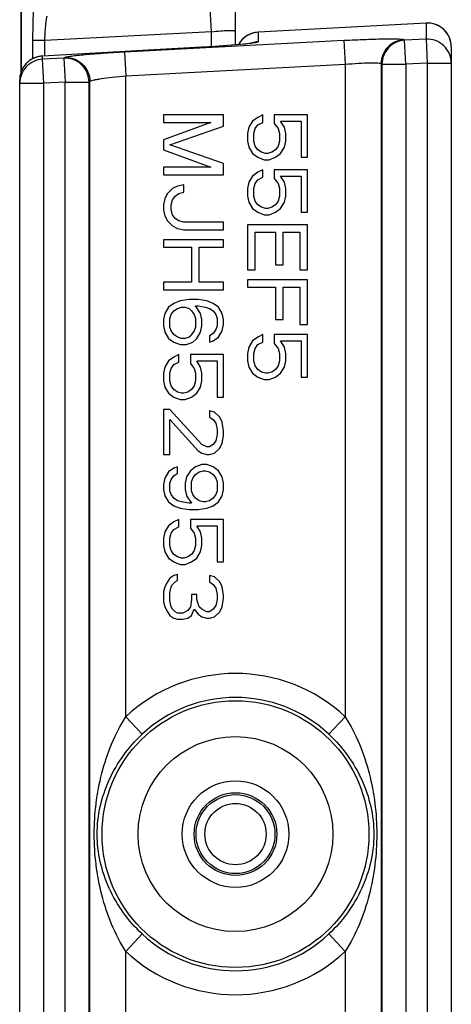
# Model space of a CAD drawing. Units: millimetres. Extents: x 0 to 1189, y 0 to 841.
# Drawn here: x 1007 to 1013, y 445 to 458 of the extents above; entities that cross this region are included whole.
import ezdxf

# ---------------------------------------------------------------- set-up
doc = ezdxf.new("R2010")
doc.units = ezdxf.units.MM
doc.header["$LTSCALE"] = 65.395
doc.layers.add('7_ALL_FEATURES', color=7, linetype='CONTINUOUS')

msp = doc.modelspace()

# ---------------------------------------------------------------- linework, layer by layer
at = {"layer": '7_ALL_FEATURES', "color": 7, "linetype": 'Continuous'}
for p, q in [((1007.3161, 483.2117), (1007.3161, 456.9678)), ((1007.3165, 483.2117), (1007.3165, 456.9686)), ((1009.7, 457.4757), (1009.6843, 457.775)), ((1010, 457.3098), (1010, 457.7791)), ((1009.7, 457.4757), (1007.6153, 457.3664)), ((1009.7, 457.2876), (1009.7, 457.4757)), ((1012.3836, 457.5843), (1010.2836, 457.4693)), ((1010.2836, 457.4693), (1010.2843, 457.4686)), ((1012.3843, 457.5836), (1010.2843, 457.4686)), ((1010.2843, 457.4686), (1010.2843, 457.3499)), ((1012.3836, 457.5843), (1012.3843, 457.5836)), ((1012.3843, 457.5836), (1012.3843, 457.3821)), ((1007.6153, 457.3664), (1007.4655, 457.3664)), ((1007.4655, 457.1359), (1007.4655, 457.3664)), ((1007.6153, 457.173), (1007.6153, 457.3664)), ((1008.6113, 457.2235), (1011.3573, 457.3675)), ((1011.3573, 457.3675), (1011.373, 457.0682)), ((1012.1062, 457.3758), (1012.1162, 457.368)), ((1012.3843, 457.3821), (1012.1162, 457.368)), ((1012.1319, 457.0687), (1012.1162, 457.368)), ((1012.3843, 457.3821), (1012.4, 457.0828)), ((1009.5729, 457.2802), (1007.5836, 457.1713)), ((1009.5736, 457.2799), (1007.5843, 457.171)), ((1008.6113, 457.2235), (1008.627, 456.9242)), ((1009.6791, 457.2863), (1009.5729, 457.2802)), ((1009.5736, 457.2799), (1009.5729, 457.2802)), ((1009.691, 457.2868), (1009.6663, 457.2852)), ((1012.7, 457.2843), (1012.7, 437.5922)), ((1007.5843, 457.171), (1007.5836, 457.1713)), ((1007.5843, 457.1303), (1007.5843, 457.171)), ((1007.8524, 457.1444), (1007.5843, 457.1303)), ((1007.6, 456.831), (1007.5843, 457.1303)), ((1007.8524, 457.1444), (1007.8624, 457.1532)), ((1007.8524, 457.1444), (1007.8681, 456.8451)), ((1008.627, 456.9242), (1011.373, 457.0682)), ((1011.373, 457.0682), (1011.373, 448.9026)), ((1011.8223, 457.0765), (1011.8323, 457.0687)), ((1011.8223, 457.0765), (1011.8223, 437.7935)), ((1011.8323, 457.0687), (1012.1319, 457.0687)), ((1011.8323, 457.0687), (1011.8323, 437.8013)), ((1012.4, 457.0828), (1012.1319, 457.0687)), ((1012.1319, 457.0687), (1012.1319, 437.8013)), ((1012.4, 457.0828), (1012.7, 457.0828)), ((1012.4, 457.0828), (1012.4, 437.7872)), ((1007.3, 437.9983), (1007.3, 456.8717)), ((1008.1677, 456.8451), (1008.1777, 456.8538)), ((1008.1777, 438.0162), (1008.1777, 456.8538)), ((1008.627, 448.9026), (1008.627, 456.9242)), ((1007.3, 456.831), (1007.6, 456.831)), ((1007.8681, 456.8451), (1007.6, 456.831)), ((1007.6, 438.039), (1007.6, 456.831)), ((1007.8681, 456.8451), (1008.1677, 456.8451)), ((1007.8681, 438.0249), (1007.8681, 456.8451)), ((1008.1677, 438.0249), (1008.1677, 456.8451)), ((1009.85, 456.435), (1009.1, 456.435)), ((1009.1, 456.435), (1009.1, 456.3413)), ((1009.85, 456.2944), (1009.85, 456.435)), ((1010.2138, 456.3569), (1010.166, 456.2788)), ((1010.2777, 456.4037), (1010.2138, 456.3569)), ((1010.3415, 456.435), (1010.2777, 456.4037)), ((1010.3415, 456.3413), (1010.3415, 456.435)), ((1010.9, 456.435), (1010.4851, 456.435)), ((1010.4851, 456.435), (1010.4851, 456.3256)), ((1010.5649, 456.3569), (1010.8202, 456.3569)), ((1010.6128, 456.2788), (1010.5649, 456.3569)), ((1010.8202, 456.3569), (1010.8202, 455.9038)), ((1010.9, 455.9038), (1010.9, 456.435)), ((1009.1, 456.3413), (1009.6904, 456.3413)), ((1009.6904, 456.3413), (1009.1, 456.1225)), ((1009.1798, 456.06), (1009.85, 456.2944)), ((1010.166, 456.2788), (1010.15, 456.2006)), ((1010.2298, 456.2006), (1010.2457, 456.2631)), ((1010.2457, 456.2631), (1010.2777, 456.31)), ((1010.2777, 456.31), (1010.3415, 456.3413)), ((1010.4851, 456.3256), (1010.533, 456.2631)), ((1010.533, 456.2631), (1010.5489, 456.2006)), ((1010.6287, 456.2006), (1010.6128, 456.2788)), ((1009.1, 456.1225), (1009.1, 455.9975)), ((1010.15, 456.2006), (1010.15, 456.1069)), ((1010.2298, 456.1069), (1010.2298, 456.2006)), ((1010.5489, 456.2006), (1010.5489, 456.1069)), ((1010.6287, 456.1069), (1010.6287, 456.2006)), ((1009.1, 455.9975), (1009.6904, 455.7788)), ((1009.85, 455.8256), (1009.1798, 456.06)), ((1010.15, 456.1069), (1010.166, 456.0287)), ((1010.166, 456.0287), (1010.2138, 455.9506)), ((1010.2457, 456.0444), (1010.2298, 456.1069)), ((1010.2777, 455.9975), (1010.2457, 456.0444)), ((1010.3255, 455.9663), (1010.2777, 455.9975)), ((1010.5011, 455.9975), (1010.4532, 455.9663)), ((1010.533, 456.0444), (1010.5011, 455.9975)), ((1010.5489, 456.1069), (1010.533, 456.0444)), ((1010.5649, 455.9506), (1010.6128, 456.0287)), ((1010.6128, 456.0287), (1010.6287, 456.1069)), ((1010.2138, 455.9506), (1010.2777, 455.9038)), ((1010.2777, 455.9038), (1010.3574, 455.8725)), ((1010.3734, 455.9506), (1010.3255, 455.9663)), ((1010.3574, 455.8725), (1010.4213, 455.8725)), ((1010.4053, 455.9506), (1010.3734, 455.9506)), ((1010.4532, 455.9663), (1010.4053, 455.9506)), ((1010.4213, 455.8725), (1010.5011, 455.9038)), ((1010.5011, 455.9038), (1010.5649, 455.9506)), ((1010.8202, 455.9038), (1010.9, 455.9038)), ((1009.6904, 455.7788), (1009.1, 455.7788)), ((1009.1, 455.7788), (1009.1, 455.685)), ((1009.85, 455.685), (1009.85, 455.8256)), ((1010.3415, 455.7475), (1010.2777, 455.7163)), ((1010.3415, 455.6538), (1010.3415, 455.7475)), ((1010.9, 455.7475), (1010.4851, 455.7475)), ((1010.4851, 455.7475), (1010.4851, 455.6381)), ((1010.9, 455.2163), (1010.9, 455.7475)), ((1009.1, 455.685), (1009.85, 455.685)), ((1010.2138, 455.6694), (1010.166, 455.5913)), ((1010.2777, 455.7163), (1010.2138, 455.6694)), ((1010.2457, 455.5756), (1010.2777, 455.6225)), ((1010.2777, 455.6225), (1010.3415, 455.6538)), ((1010.4851, 455.6381), (1010.533, 455.5756)), ((1010.5649, 455.6694), (1010.8202, 455.6694)), ((1010.6128, 455.5913), (1010.5649, 455.6694)), ((1010.8202, 455.6694), (1010.8202, 455.2163)), ((1009.2117, 455.5131), (1009.1479, 455.4506)), ((1009.2755, 455.5444), (1009.2117, 455.5131)), ((1009.3553, 455.56), (1009.2755, 455.5444)), ((1009.3553, 455.4663), (1009.3553, 455.56)), ((1010.166, 455.5913), (1010.15, 455.5131)), ((1010.15, 455.5131), (1010.15, 455.4194)), ((1010.2298, 455.5131), (1010.2457, 455.5756)), ((1010.2298, 455.4194), (1010.2298, 455.5131)), ((1010.533, 455.5756), (1010.5489, 455.5131)), ((1010.5489, 455.5131), (1010.5489, 455.4194)), ((1010.6287, 455.5131), (1010.6128, 455.5913)), ((1010.6287, 455.4194), (1010.6287, 455.5131)), ((1009.116, 455.3881), (1009.1, 455.31)), ((1009.1479, 455.4506), (1009.116, 455.3881)), ((1009.1957, 455.31), (1009.2117, 455.3725)), ((1009.2117, 455.3725), (1009.2436, 455.4194)), ((1009.2436, 455.4194), (1009.2915, 455.4506)), ((1009.2915, 455.4506), (1009.3553, 455.4663)), ((1010.15, 455.4194), (1010.166, 455.3412)), ((1010.2457, 455.3569), (1010.2298, 455.4194)), ((1010.5489, 455.4194), (1010.533, 455.3569)), ((1010.6128, 455.3412), (1010.6287, 455.4194)), ((1009.1, 455.31), (1009.1, 455.2475)), ((1009.1, 455.2475), (1009.116, 455.1694)), ((1009.1957, 455.2475), (1009.1957, 455.31)), ((1009.2117, 455.185), (1009.1957, 455.2475)), ((1010.166, 455.3412), (1010.2138, 455.2631)), ((1010.2138, 455.2631), (1010.2777, 455.2163)), ((1010.2777, 455.31), (1010.2457, 455.3569)), ((1010.3255, 455.2788), (1010.2777, 455.31)), ((1010.3734, 455.2631), (1010.3255, 455.2788)), ((1010.4053, 455.2631), (1010.3734, 455.2631)), ((1010.4532, 455.2788), (1010.4053, 455.2631)), ((1010.5011, 455.31), (1010.4532, 455.2788)), ((1010.533, 455.3569), (1010.5011, 455.31)), ((1010.5011, 455.2163), (1010.5649, 455.2631)), ((1010.5649, 455.2631), (1010.6128, 455.3412)), ((1009.116, 455.1694), (1009.1479, 455.1069)), ((1009.2436, 455.1381), (1009.2117, 455.185)), ((1009.2915, 455.1069), (1009.2436, 455.1381)), ((1010.2777, 455.2163), (1010.3574, 455.185)), ((1010.3574, 455.185), (1010.4213, 455.185)), ((1010.4213, 455.185), (1010.5011, 455.2163)), ((1010.8202, 455.2163), (1010.9, 455.2163)), ((1009.1479, 455.1069), (1009.2117, 455.0444)), ((1009.2117, 455.0444), (1009.2755, 455.0131)), ((1009.2755, 455.0131), (1009.3553, 454.9975)), ((1009.3553, 455.0913), (1009.2915, 455.1069)), ((1009.85, 455.0913), (1009.3553, 455.0913)), ((1009.85, 454.9975), (1009.85, 455.0913)), ((1010.9, 455.06), (1010.15, 455.06)), ((1010.15, 455.06), (1010.15, 454.4975)), ((1010.9, 454.4975), (1010.9, 455.06)), ((1009.3553, 454.9975), (1009.85, 454.9975)), ((1010.2457, 454.9662), (1010.5011, 454.9662)), ((1010.2457, 454.4975), (1010.2457, 454.9662)), ((1010.5011, 454.9662), (1010.5011, 454.56)), ((1010.5968, 454.9662), (1010.8043, 454.9662)), ((1010.5968, 454.56), (1010.5968, 454.9662)), ((1010.8043, 454.9662), (1010.8043, 454.4975)), ((1009.85, 454.8725), (1009.1, 454.8725)), ((1009.1, 454.8725), (1009.1, 454.7788)), ((1009.1, 454.7788), (1009.4511, 454.7788)), ((1009.4511, 454.7788), (1009.4511, 454.3412)), ((1009.5468, 454.7788), (1009.85, 454.7788)), ((1009.5468, 454.3412), (1009.5468, 454.7788)), ((1009.85, 454.7788), (1009.85, 454.8725)), ((1010.5011, 454.56), (1010.5968, 454.56)), ((1010.15, 454.4975), (1010.2457, 454.4975)), ((1010.8043, 454.4975), (1010.9, 454.4975)), ((1009.4511, 454.3412), (1009.1, 454.3412)), ((1009.1, 454.3412), (1009.1, 454.2475)), ((1009.85, 454.3412), (1009.5468, 454.3412)), ((1009.85, 454.2475), (1009.85, 454.3412)), ((1010.9, 454.3725), (1010.15, 454.3725)), ((1010.15, 454.3725), (1010.15, 454.2788)), ((1010.15, 454.2788), (1010.5011, 454.2788)), ((1010.5011, 454.2788), (1010.5011, 453.8725)), ((1010.5968, 454.2788), (1010.8043, 454.2788)), ((1010.5968, 453.8725), (1010.5968, 454.2788)), ((1010.8043, 454.2788), (1010.8043, 453.81)), ((1010.9, 453.81), (1010.9, 454.3725)), ((1009.1, 454.2475), (1009.85, 454.2475)), ((1009.1638, 454.0288), (1009.116, 453.9506)), ((1009.2277, 454.0756), (1009.1638, 454.0288)), ((1009.3074, 454.1069), (1009.2277, 454.0756)), ((1009.2277, 453.9819), (1009.2755, 454.0131)), ((1009.2755, 454.0131), (1009.3234, 454.0288)), ((1009.4191, 454.1225), (1009.3074, 454.1069)), ((1009.3234, 454.0288), (1009.3713, 454.0288)), ((1009.3713, 454.0288), (1009.4191, 454.0131)), ((1009.5309, 454.1225), (1009.4191, 454.1225)), ((1009.4191, 454.0131), (1009.4511, 453.9819)), ((1009.4989, 454.0444), (1009.5309, 454.0444)), ((1009.5628, 453.9506), (1009.4989, 454.0444)), ((1009.6426, 454.1069), (1009.5309, 454.1225)), ((1009.5309, 454.0444), (1009.6266, 454.0288)), ((1009.6266, 454.0288), (1009.6745, 454.0131)), ((1009.7223, 454.0756), (1009.6426, 454.1069)), ((1009.6745, 454.0131), (1009.7223, 453.9819)), ((1009.7862, 454.0288), (1009.7223, 454.0756)), ((1009.834, 453.9506), (1009.7862, 454.0288)), ((1009.116, 453.9506), (1009.1, 453.8725)), ((1009.1798, 453.8881), (1009.1957, 453.935)), ((1009.1957, 453.935), (1009.2277, 453.9819)), ((1009.4511, 453.9819), (1009.483, 453.935)), ((1009.483, 453.935), (1009.4989, 453.8881)), ((1009.5787, 453.8725), (1009.5628, 453.9506)), ((1009.7223, 453.9819), (1009.7543, 453.935)), ((1009.7543, 453.935), (1009.7702, 453.8881)), ((1009.85, 453.8725), (1009.834, 453.9506)), ((1009.1, 453.8725), (1009.1, 453.7944)), ((1009.1, 453.7944), (1009.116, 453.7163)), ((1009.1798, 453.7787), (1009.1798, 453.8881)), ((1009.1957, 453.7319), (1009.1798, 453.7787)), ((1009.4989, 453.7787), (1009.483, 453.7319)), ((1009.4989, 453.8881), (1009.4989, 453.7787)), ((1009.5628, 453.7163), (1009.5787, 453.7944)), ((1009.5787, 453.7944), (1009.5787, 453.8725)), ((1009.7702, 453.7944), (1009.7543, 453.7475)), ((1009.7702, 453.8881), (1009.7702, 453.7944)), ((1009.834, 453.7319), (1009.85, 453.81)), ((1009.85, 453.81), (1009.85, 453.8725)), ((1010.5011, 453.8725), (1010.5968, 453.8725)), ((1010.8043, 453.81), (1010.9, 453.81)), ((1009.116, 453.7163), (1009.1638, 453.6381)), ((1009.2277, 453.685), (1009.1957, 453.7319)), ((1009.2755, 453.6538), (1009.2277, 453.685)), ((1009.3234, 453.6381), (1009.2755, 453.6538)), ((1009.4191, 453.6538), (1009.3713, 453.6381)), ((1009.4511, 453.685), (1009.4191, 453.6538)), ((1009.483, 453.7319), (1009.4511, 453.685)), ((1009.5149, 453.6381), (1009.5628, 453.7163)), ((1009.7223, 453.7006), (1009.6745, 453.6694)), ((1009.6745, 453.6694), (1009.6745, 453.5912)), ((1009.7543, 453.7475), (1009.7223, 453.7006)), ((1009.7223, 453.6069), (1009.7862, 453.6538)), ((1009.7862, 453.6538), (1009.834, 453.7319)), ((1010.2777, 453.6538), (1010.2138, 453.6069)), ((1010.3415, 453.685), (1010.2777, 453.6538)), ((1010.3415, 453.5912), (1010.3415, 453.685)), ((1010.9, 453.685), (1010.4851, 453.685)), ((1010.4851, 453.685), (1010.4851, 453.5756)), ((1010.9, 453.1538), (1010.9, 453.685)), ((1009.1638, 453.6381), (1009.2277, 453.5912)), ((1009.2277, 453.5912), (1009.3074, 453.56)), ((1009.3074, 453.56), (1009.3872, 453.56)), ((1009.3713, 453.6381), (1009.3234, 453.6381)), ((1009.3872, 453.56), (1009.467, 453.5912)), ((1009.467, 453.5912), (1009.5149, 453.6381)), ((1009.6745, 453.5912), (1009.7223, 453.6069)), ((1010.166, 453.5288), (1010.15, 453.4506)), ((1010.2138, 453.6069), (1010.166, 453.5288)), ((1010.2457, 453.5131), (1010.2777, 453.56)), ((1010.2777, 453.56), (1010.3415, 453.5912)), ((1010.4851, 453.5756), (1010.533, 453.5131)), ((1010.5649, 453.6069), (1010.8202, 453.6069)), ((1010.6128, 453.5288), (1010.5649, 453.6069)), ((1010.6287, 453.4506), (1010.6128, 453.5288)), ((1010.8202, 453.6069), (1010.8202, 453.1538)), ((1009.2277, 453.4038), (1009.1638, 453.3569)), ((1009.2915, 453.435), (1009.2277, 453.4038)), ((1009.2915, 453.3413), (1009.2915, 453.435)), ((1009.85, 453.435), (1009.4351, 453.435)), ((1009.4351, 453.435), (1009.4351, 453.3256)), ((1009.85, 452.9037), (1009.85, 453.435)), ((1010.15, 453.4506), (1010.15, 453.3569)), ((1010.2298, 453.4506), (1010.2457, 453.5131)), ((1010.2298, 453.3569), (1010.2298, 453.4506)), ((1010.533, 453.5131), (1010.5489, 453.4506)), ((1010.5489, 453.4506), (1010.5489, 453.3569)), ((1010.6287, 453.3569), (1010.6287, 453.4506)), ((1009.116, 453.2787), (1009.1, 453.2006)), ((1009.1638, 453.3569), (1009.116, 453.2787)), ((1009.1957, 453.2631), (1009.2277, 453.31)), ((1009.2277, 453.31), (1009.2915, 453.3413)), ((1009.4351, 453.3256), (1009.483, 453.2631)), ((1009.5149, 453.3569), (1009.7702, 453.3569)), ((1009.5628, 453.2787), (1009.5149, 453.3569)), ((1009.5787, 453.2006), (1009.5628, 453.2787)), ((1009.7702, 453.3569), (1009.7702, 452.9037)), ((1010.15, 453.3569), (1010.166, 453.2787)), ((1010.166, 453.2787), (1010.2138, 453.2006)), ((1010.2457, 453.2944), (1010.2298, 453.3569)), ((1010.2777, 453.2475), (1010.2457, 453.2944)), ((1010.533, 453.2944), (1010.5011, 453.2475)), ((1010.5489, 453.3569), (1010.533, 453.2944)), ((1010.5649, 453.2006), (1010.6128, 453.2787)), ((1010.6128, 453.2787), (1010.6287, 453.3569)), ((1009.1, 453.2006), (1009.1, 453.1069)), ((1009.1798, 453.2006), (1009.1957, 453.2631)), ((1009.1798, 453.1069), (1009.1798, 453.2006)), ((1009.483, 453.2631), (1009.4989, 453.2006)), ((1009.4989, 453.2006), (1009.4989, 453.1069)), ((1009.5787, 453.1069), (1009.5787, 453.2006)), ((1010.2138, 453.2006), (1010.2777, 453.1538)), ((1010.3255, 453.2163), (1010.2777, 453.2475)), ((1010.2777, 453.1538), (1010.3574, 453.1225)), ((1010.3734, 453.2006), (1010.3255, 453.2163)), ((1010.4053, 453.2006), (1010.3734, 453.2006)), ((1010.4532, 453.2163), (1010.4053, 453.2006)), ((1010.4213, 453.1225), (1010.5011, 453.1538)), ((1010.5011, 453.2475), (1010.4532, 453.2163)), ((1010.5011, 453.1538), (1010.5649, 453.2006)), ((1010.8202, 453.1538), (1010.9, 453.1538)), ((1009.1, 453.1069), (1009.116, 453.0288)), ((1009.116, 453.0288), (1009.1638, 452.9506)), ((1009.1957, 453.0444), (1009.1798, 453.1069)), ((1009.2277, 452.9975), (1009.1957, 453.0444)), ((1009.483, 453.0444), (1009.4511, 452.9975)), ((1009.4989, 453.1069), (1009.483, 453.0444)), ((1009.5149, 452.9506), (1009.5628, 453.0288)), ((1009.5628, 453.0288), (1009.5787, 453.1069)), ((1010.3574, 453.1225), (1010.4213, 453.1225)), ((1009.1638, 452.9506), (1009.2277, 452.9037)), ((1009.2755, 452.9663), (1009.2277, 452.9975)), ((1009.2277, 452.9037), (1009.3074, 452.8725)), ((1009.3234, 452.9506), (1009.2755, 452.9663)), ((1009.3553, 452.9506), (1009.3234, 452.9506)), ((1009.4032, 452.9663), (1009.3553, 452.9506)), ((1009.3713, 452.8725), (1009.4511, 452.9037)), ((1009.4511, 452.9975), (1009.4032, 452.9663)), ((1009.4511, 452.9037), (1009.5149, 452.9506)), ((1009.7702, 452.9037), (1009.85, 452.9037)), ((1009.3074, 452.8725), (1009.3713, 452.8725)), ((1009.1798, 452.7475), (1009.1, 452.7475)), ((1009.1, 452.7475), (1009.1, 452.185)), ((1009.5787, 452.31), (1009.1798, 452.7475)), ((1009.7383, 452.7162), (1009.6745, 452.7319)), ((1009.6745, 452.7319), (1009.6745, 452.6538)), ((1009.8021, 452.6538), (1009.7383, 452.7162)), ((1009.1798, 452.6225), (1009.5309, 452.2319)), ((1009.1798, 452.185), (1009.1798, 452.6225)), ((1009.6745, 452.6538), (1009.7223, 452.6225)), ((1009.7223, 452.6225), (1009.7543, 452.5756)), ((1009.7543, 452.5756), (1009.7702, 452.4975)), ((1009.834, 452.5913), (1009.8021, 452.6538)), ((1009.85, 452.4819), (1009.834, 452.5913)), ((1009.7702, 452.435), (1009.7543, 452.3569)), ((1009.7702, 452.4975), (1009.7702, 452.435)), ((1009.834, 452.3256), (1009.85, 452.4194)), ((1009.85, 452.4194), (1009.85, 452.4819)), ((1009.6426, 452.2788), (1009.5787, 452.31)), ((1009.7223, 452.31), (1009.6745, 452.2788)), ((1009.7543, 452.3569), (1009.7223, 452.31)), ((1009.8021, 452.2631), (1009.834, 452.3256)), ((1009.1, 452.185), (1009.1798, 452.185)), ((1009.5309, 452.2319), (1009.5787, 452.2006)), ((1009.5787, 452.2006), (1009.6426, 452.185)), ((1009.6745, 452.2788), (1009.6426, 452.2788)), ((1009.6426, 452.185), (1009.6745, 452.185)), ((1009.6745, 452.185), (1009.7383, 452.2006)), ((1009.7383, 452.2006), (1009.8021, 452.2631)), ((1009.5787, 452.06), (1009.4989, 452.0288)), ((1009.6426, 452.06), (1009.5787, 452.06)), ((1009.7223, 452.0288), (1009.6426, 452.06)), ((1009.1638, 451.9662), (1009.116, 451.8881)), ((1009.2277, 452.0131), (1009.1638, 451.9662)), ((1009.1957, 451.8725), (1009.2277, 451.9194)), ((1009.2755, 452.0288), (1009.2277, 452.0131)), ((1009.2277, 451.9194), (1009.2755, 451.9506)), ((1009.2755, 451.9506), (1009.2755, 452.0288)), ((1009.4351, 451.9819), (1009.3872, 451.9038)), ((1009.4989, 452.0288), (1009.4351, 451.9819)), ((1009.467, 451.8881), (1009.4989, 451.935)), ((1009.4989, 451.935), (1009.5468, 451.9662)), ((1009.5468, 451.9662), (1009.5947, 451.9819)), ((1009.5947, 451.9819), (1009.6266, 451.9819)), ((1009.6266, 451.9819), (1009.6745, 451.9662)), ((1009.6745, 451.9662), (1009.7223, 451.935)), ((1009.7862, 451.9819), (1009.7223, 452.0288)), ((1009.7223, 451.935), (1009.7543, 451.8881)), ((1009.834, 451.9038), (1009.7862, 451.9819)), ((1009.116, 451.8881), (1009.1, 451.81)), ((1009.1, 451.81), (1009.1, 451.7475)), ((1009.1798, 451.8256), (1009.1957, 451.8725)), ((1009.1798, 451.7319), (1009.1798, 451.8256)), ((1009.3872, 451.9038), (1009.3713, 451.8256)), ((1009.3713, 451.8256), (1009.3713, 451.7475)), ((1009.4511, 451.8413), (1009.467, 451.8881)), ((1009.4511, 451.7319), (1009.4511, 451.8413)), ((1009.7543, 451.8881), (1009.7702, 451.8413)), ((1009.7702, 451.8413), (1009.7702, 451.7319)), ((1009.85, 451.8256), (1009.834, 451.9038)), ((1009.85, 451.7475), (1009.85, 451.8256)), ((1009.1, 451.7475), (1009.116, 451.6694)), ((1009.1957, 451.685), (1009.1798, 451.7319)), ((1009.2277, 451.6381), (1009.1957, 451.685)), ((1009.3713, 451.7475), (1009.3872, 451.6694)), ((1009.467, 451.685), (1009.4511, 451.7319)), ((1009.4989, 451.6381), (1009.467, 451.685)), ((1009.7543, 451.685), (1009.7223, 451.6381)), ((1009.7702, 451.7319), (1009.7543, 451.685)), ((1009.834, 451.6694), (1009.85, 451.7475)), ((1009.116, 451.6694), (1009.1638, 451.5912)), ((1009.1638, 451.5912), (1009.2277, 451.5444)), ((1009.2755, 451.6069), (1009.2277, 451.6381)), ((1009.3234, 451.5912), (1009.2755, 451.6069)), ((1009.4191, 451.5756), (1009.3234, 451.5912)), ((1009.3872, 451.6694), (1009.4511, 451.5756)), ((1009.4511, 451.5756), (1009.4191, 451.5756)), ((1009.5468, 451.6069), (1009.4989, 451.6381)), ((1009.5947, 451.5912), (1009.5468, 451.6069)), ((1009.6266, 451.5912), (1009.5947, 451.5912)), ((1009.6745, 451.6069), (1009.6266, 451.5912)), ((1009.7223, 451.6381), (1009.6745, 451.6069)), ((1009.7223, 451.5444), (1009.7862, 451.5912)), ((1009.7862, 451.5912), (1009.834, 451.6694)), ((1009.2277, 451.5444), (1009.3074, 451.5131)), ((1009.3074, 451.5131), (1009.4191, 451.4975)), ((1009.4191, 451.4975), (1009.5309, 451.4975)), ((1009.5309, 451.4975), (1009.6426, 451.5131)), ((1009.6426, 451.5131), (1009.7223, 451.5444)), ((1009.2277, 451.3413), (1009.1638, 451.2944)), ((1009.2915, 451.3725), (1009.2277, 451.3413)), ((1009.2915, 451.2788), (1009.2915, 451.3725)), ((1009.85, 451.3725), (1009.4351, 451.3725)), ((1009.4351, 451.3725), (1009.4351, 451.2631)), ((1009.85, 450.8412), (1009.85, 451.3725)), ((1009.116, 451.2162), (1009.1, 451.1381)), ((1009.1638, 451.2944), (1009.116, 451.2162)), ((1009.1798, 451.1381), (1009.1957, 451.2006)), ((1009.1957, 451.2006), (1009.2277, 451.2475)), ((1009.2277, 451.2475), (1009.2915, 451.2788)), ((1009.4351, 451.2631), (1009.483, 451.2006)), ((1009.483, 451.2006), (1009.4989, 451.1381)), ((1009.5149, 451.2944), (1009.7702, 451.2944)), ((1009.5628, 451.2162), (1009.5149, 451.2944)), ((1009.5787, 451.1381), (1009.5628, 451.2162)), ((1009.7702, 451.2944), (1009.7702, 450.8412)), ((1009.1, 451.1381), (1009.1, 451.0444)), ((1009.1798, 451.0444), (1009.1798, 451.1381)), ((1009.4989, 451.1381), (1009.4989, 451.0444)), ((1009.5787, 451.0444), (1009.5787, 451.1381)), ((1009.1, 451.0444), (1009.116, 450.9663)), ((1009.116, 450.9663), (1009.1638, 450.8881)), ((1009.1957, 450.9819), (1009.1798, 451.0444)), ((1009.2277, 450.935), (1009.1957, 450.9819)), ((1009.2755, 450.9038), (1009.2277, 450.935)), ((1009.4511, 450.935), (1009.4032, 450.9038)), ((1009.483, 450.9819), (1009.4511, 450.935)), ((1009.4989, 451.0444), (1009.483, 450.9819)), ((1009.5149, 450.8881), (1009.5628, 450.9663)), ((1009.5628, 450.9663), (1009.5787, 451.0444)), ((1009.1638, 450.8881), (1009.2277, 450.8412)), ((1009.2277, 450.8412), (1009.3074, 450.81)), ((1009.3234, 450.8881), (1009.2755, 450.9038)), ((1009.3074, 450.81), (1009.3713, 450.81)), ((1009.3553, 450.8881), (1009.3234, 450.8881)), ((1009.4032, 450.9038), (1009.3553, 450.8881)), ((1009.3713, 450.81), (1009.4511, 450.8412)), ((1009.4511, 450.8412), (1009.5149, 450.8881)), ((1009.7702, 450.8412), (1009.85, 450.8412)), ((1009.1479, 450.5913), (1009.116, 450.5288)), ((1009.1798, 450.6381), (1009.1479, 450.5913)), ((1009.2277, 450.6694), (1009.1798, 450.6381)), ((1009.2117, 450.56), (1009.2436, 450.5913)), ((1009.2755, 450.685), (1009.2277, 450.6694)), ((1009.2436, 450.5913), (1009.2755, 450.6069)), ((1009.2755, 450.6069), (1009.2755, 450.685)), ((1009.7383, 450.6537), (1009.6745, 450.6694)), ((1009.6745, 450.6694), (1009.6745, 450.5913)), ((1009.6745, 450.5913), (1009.7223, 450.56)), ((1009.8021, 450.5913), (1009.7383, 450.6537)), ((1009.834, 450.5288), (1009.8021, 450.5913)), ((1009.116, 450.5288), (1009.1, 450.4662)), ((1009.1, 450.4662), (1009.1, 450.3413)), ((1009.1798, 450.4506), (1009.1957, 450.5288)), ((1009.1798, 450.3569), (1009.1798, 450.4506)), ((1009.1957, 450.5288), (1009.2117, 450.56)), ((1009.7223, 450.56), (1009.7543, 450.5131)), ((1009.7543, 450.5131), (1009.7702, 450.435)), ((1009.85, 450.4194), (1009.834, 450.5288)), ((1009.1, 450.3413), (1009.116, 450.2788)), ((1009.1957, 450.2788), (1009.1798, 450.3569)), ((1009.4511, 450.3725), (1009.4351, 450.2788)), ((1009.5149, 450.435), (1009.4511, 450.435)), ((1009.4511, 450.435), (1009.4511, 450.3725)), ((1009.5149, 450.3725), (1009.5149, 450.435)), ((1009.5468, 450.2788), (1009.5149, 450.3725)), ((1009.7702, 450.3725), (1009.7543, 450.2944)), ((1009.7702, 450.435), (1009.7702, 450.3725)), ((1009.834, 450.2788), (1009.85, 450.3881)), ((1009.85, 450.3881), (1009.85, 450.4194)), ((1009.116, 450.2788), (1009.1479, 450.2162)), ((1009.1479, 450.2162), (1009.1798, 450.1694)), ((1009.2117, 450.2475), (1009.1957, 450.2788)), ((1009.2436, 450.2162), (1009.2117, 450.2475)), ((1009.2755, 450.2006), (1009.2436, 450.2162)), ((1009.3394, 450.2006), (1009.2755, 450.2006)), ((1009.4032, 450.2319), (1009.3394, 450.2006)), ((1009.4351, 450.2788), (1009.4032, 450.2319)), ((1009.4511, 450.1694), (1009.483, 450.2475)), ((1009.483, 450.2475), (1009.5309, 450.185)), ((1009.5787, 450.2475), (1009.5468, 450.2788)), ((1009.6426, 450.2162), (1009.5787, 450.2475)), ((1009.6745, 450.2162), (1009.6426, 450.2162)), ((1009.7223, 450.2475), (1009.6745, 450.2162)), ((1009.7543, 450.2944), (1009.7223, 450.2475)), ((1009.7383, 450.1538), (1009.8021, 450.2162)), ((1009.8021, 450.2162), (1009.834, 450.2788)), ((1009.1798, 450.1694), (1009.2277, 450.1381)), ((1009.2277, 450.1381), (1009.2755, 450.1225)), ((1009.2755, 450.1225), (1009.3394, 450.1225)), ((1009.3394, 450.1225), (1009.4032, 450.1381)), ((1009.4032, 450.1381), (1009.4511, 450.1694)), ((1009.5309, 450.185), (1009.5787, 450.1538)), ((1009.5787, 450.1538), (1009.6426, 450.1381)), ((1009.6426, 450.1381), (1009.6745, 450.1381)), ((1009.6745, 450.1381), (1009.7383, 450.1538)), ((1008.627, 448.9026), (1008.8317, 448.6838)), ((1011.373, 448.9026), (1011.1683, 448.6838)), ((1008.627, 445.9674), (1008.8317, 446.1862)), ((1011.373, 445.9674), (1011.1683, 446.1862)), ((1008.627, 437.9458), (1008.627, 445.9674)), ((1011.373, 445.9674), (1011.373, 437.8018))]:
    msp.add_line(p, q, dxfattribs=at)
msp.add_lwpolyline([(1010.2077, 457.3332), (1010.2105, 457.3339), (1010.2088, 457.3336), (1010.1959, 457.3314), (1010.1738, 457.3282), (1010.1441, 457.3244), (1010.1075, 457.3202), (1010.0641, 457.3157), (1010.0144, 457.3111), (1009.9585, 457.3062), (1009.8966, 457.3013), (1009.8292, 457.2963), (1009.7565, 457.2912), (1009.6791, 457.2863)], dxfattribs=at)
for radius in [1.6687, 1.2194, 0.6673, 0.5176, 0.4936, 0.3834]:
    msp.add_circle((1010, 447.435), radius, dxfattribs=at)
for centre, radius, start, end in [((1010.3, 457.1697), 0.3, 93.13262, 150.89432), ((1012.4, 457.2847), 0.3, 0, 93.13287), ((1012.401, 457.286), 0.2978, 66.66335, 74.39818), ((1012.3991, 457.2824), 0.3018, 51.78399, 66.60626), ((1012.4009, 457.2848), 0.2989, 44.38242, 51.76659), ((1012.3986, 457.2829), 0.3018, 28.46526, 44.33482), ((1010.301, 457.1683), 0.3013, 138.47983, 150.6161), ((1010.2992, 457.1697), 0.299, 131.6122, 138.45047), ((1010.3008, 457.1678), 0.3015, 117.62722, 131.59744), ((1010.2989, 457.1708), 0.298, 110.45529, 117.58016), ((1010.3005, 457.048), 0.3023, 93.06943, 108.05655), ((1012.4032, 457.2856), 0.2965, 22.13641, 28.4311), ((1008.6542, 474.081), 16.8262, 273.13224, 273.44848), ((1007.6, 456.8717), 0.3, 93.131, 180), ((1007.6, 456.8714), 0.3, 127.34707, 134.38488), ((1007.6001, 456.871), 0.3004, 117.58786, 127.32155), ((1007.5997, 456.8719), 0.2994, 109.77348, 117.58709), ((1007.6004, 456.8692), 0.3023, 93.05427, 109.73013), ((1007.5994, 456.8717), 0.2994, 154.39777, 162.26134), ((1007.5997, 456.8716), 0.2997, 144.70362, 154.39801), ((1007.6008, 456.8705), 0.3013, 134.38205, 144.66798), ((1007.6014, 456.8714), 0.3014, 162.31883, 179.94127), ((1010, 447.435), 2.0097, 46.90789, 133.09211), ((1010, 447.435), 1.7101, 46.90789, 133.09211), ((1010, 447.435), 1.7101, 226.90789, 313.09211), ((1010, 447.435), 2.0097, 226.90789, 313.09211)]:
    msp.add_arc(centre, radius, start, end, dxfattribs=at)
for points, knots in [([(1007.4655, 457.3664), (1007.4655, 457.4224), (1007.4666, 457.5264), (1007.4701, 457.6494), (1007.4751, 457.73), (1007.4781, 457.7732), (1007.4829, 457.7997), (1007.4848, 457.8149), (1007.4881, 457.8178)], [0, 0, 0, 0, 0.3711291, 0.689099, 0.8135482, 0.908752, 0.9714294, 1, 1, 1, 1]), ([(1007.6153, 457.3664), (1007.6163, 457.4038), (1007.6191, 457.4733), (1007.6249, 457.5555), (1007.6311, 457.6094), (1007.6353, 457.6383), (1007.6398, 457.6562), (1007.643, 457.6665), (1007.6457, 457.6681)], [0, 0, 0, 0, 0.3691029, 0.6856107, 0.8098466, 0.9053602, 0.9690402, 1, 1, 1, 1]), ([(1009.7, 457.4757), (1009.7381, 457.4798), (1009.8086, 457.486), (1009.8922, 457.4903), (1009.9459, 457.4907), (1009.9745, 457.489), (1009.9899, 457.4874), (1010, 457.4835), (1010, 457.481)], [0, 0, 0, 0, 0.3803608, 0.7029233, 0.8265335, 0.9184785, 0.9758526, 1, 1, 1, 1]), ([(1010.2843, 457.3499), (1010.2843, 457.3475), (1010.274, 457.3439), (1010.2592, 457.3398), (1010.2301, 457.3347), (1010.2084, 457.3315), (1010.1956, 457.3298)], [0, 0, 0, 0, 0.0775747, 0.2687865, 0.5775477, 1, 1, 1, 1]), ([(1011.3573, 457.3675), (1011.4498, 457.3724), (1011.5845, 457.3784), (1011.7566, 457.3836), (1011.8673, 457.3859), (1011.9593, 457.3859), (1012.0308, 457.3856), (1012.0758, 457.381), (1012.1006, 457.3802), (1012.1062, 457.3758)], [0, 0, 0, 0, 0.370675, 0.5392749, 0.6885616, 0.8131122, 0.9084878, 0.9713729, 1, 1, 1, 1]), ([(1012.1062, 457.3758), (1012.0324, 457.3717), (1011.8822, 457.304), (1011.8225, 457.1505), (1011.8223, 457.0765)], [0, 0, 0, 0, 0.4999275, 1, 1, 1, 1]), ([(1012.1162, 457.368), (1012.0423, 457.364), (1011.8921, 457.2962), (1011.8324, 457.1427), (1011.8323, 457.0687)], [0, 0, 0, 0, 0.4999431, 1, 1, 1, 1]), ([(1012.7, 457.0828), (1012.7, 457.1617), (1012.6313, 457.3265), (1012.4631, 457.3862), (1012.3843, 457.3821)], [0, 0, 0, 0, 0.4998494, 1, 1, 1, 1]), ([(1007.8624, 457.1532), (1007.8679, 457.158), (1007.8926, 457.1616), (1007.9377, 457.1708), (1008.0092, 457.1787), (1008.1012, 457.1883), (1008.2119, 457.1977), (1008.3838, 457.2105), (1008.5187, 457.2186), (1008.6113, 457.2235)], [0, 0, 0, 0, 0.0293501, 0.0927957, 0.1885005, 0.3131108, 0.4621812, 0.6303779, 1, 1, 1, 1]), ([(1010.1956, 457.3298), (1010.165, 457.3257), (1009.9972, 457.307), (1009.8288, 457.2953), (1009.691, 457.2868)], [0, 0, 0, 0, 0.1824337, 1, 1, 1, 1]), ([(1007.5843, 457.1303), (1007.5103, 457.1264), (1007.3597, 457.0589), (1007.3, 456.905), (1007.3, 456.831)], [0, 0, 0, 0, 0.5001636, 1, 1, 1, 1]), ([(1008.1677, 456.8451), (1008.1675, 456.9239), (1008.0989, 457.0882), (1007.9311, 457.1483), (1007.8524, 457.1444)], [0, 0, 0, 0, 0.5000764, 1, 1, 1, 1]), ([(1007.8624, 457.1532), (1007.9411, 457.1571), (1008.1088, 457.0971), (1008.1775, 456.9327), (1008.1777, 456.8538)], [0, 0, 0, 0, 0.4999238, 1, 1, 1, 1]), ([(1011.373, 457.0682), (1011.4284, 457.0731), (1011.5314, 457.0807), (1011.6537, 457.0864), (1011.7341, 457.0868), (1011.7773, 457.0859), (1011.804, 457.0824), (1011.8196, 457.08), (1011.8223, 457.0765)], [0, 0, 0, 0, 0.3700558, 0.6874734, 0.8118276, 0.907071, 0.9700967, 1, 1, 1, 1]), ([(1008.1777, 456.8538), (1008.1804, 456.8578), (1008.1956, 456.8629), (1008.2226, 456.8711), (1008.2657, 456.8796), (1008.3459, 456.8932), (1008.468, 456.9089), (1008.5714, 456.9193), (1008.627, 456.9242)], [0, 0, 0, 0, 0.0317658, 0.0963321, 0.1924571, 0.3169366, 0.632699, 1, 1, 1, 1]), ([(1008.2328, 447.435), (1008.2328, 447.6907), (1008.2959, 448.2031), (1008.489, 448.6874), (1008.627, 448.9026)], [0, 0, 0, 0, 0.5000399, 1, 1, 1, 1]), ([(1011.373, 448.9026), (1011.511, 448.6874), (1011.7041, 448.2032), (1011.7672, 447.6907), (1011.7672, 447.435)], [0, 0, 0, 0, 0.4999155, 1, 1, 1, 1]), ([(1008.2695, 447.435), (1008.2695, 447.6662), (1008.3775, 448.1364), (1008.6602, 448.5234), (1008.8317, 448.6838)], [0, 0, 0, 0, 0.4961209, 1, 1, 1, 1]), ([(1011.1683, 448.6838), (1011.3398, 448.5234), (1011.6224, 448.1365), (1011.7305, 447.6663), (1011.7305, 447.435)], [0, 0, 0, 0, 0.5037629, 1, 1, 1, 1]), ([(1008.627, 445.9674), (1008.489, 446.1826), (1008.2959, 446.6668), (1008.2328, 447.1793), (1008.2328, 447.435)], [0, 0, 0, 0, 0.4999155, 1, 1, 1, 1]), ([(1008.8317, 446.1862), (1008.6602, 446.3466), (1008.3776, 446.7335), (1008.2695, 447.2037), (1008.2695, 447.435)], [0, 0, 0, 0, 0.5037629, 1, 1, 1, 1]), ([(1011.7305, 447.435), (1011.7305, 447.2038), (1011.6225, 446.7336), (1011.3398, 446.3466), (1011.1683, 446.1862)], [0, 0, 0, 0, 0.4961209, 1, 1, 1, 1]), ([(1011.7672, 447.435), (1011.7672, 447.1793), (1011.7041, 446.6669), (1011.511, 446.1826), (1011.373, 445.9674)], [0, 0, 0, 0, 0.5000399, 1, 1, 1, 1])]:
    msp.add_open_spline(points, degree=3, knots=knots, dxfattribs=at)
for points in [[(1010.2843, 457.4686), (1010.2539, 457.467), (1010.2233, 457.4606), (1010.1948, 457.45)], [(1012.4811, 457.5728), (1012.4498, 457.5816), (1012.4167, 457.5853), (1012.3843, 457.5836)], [(1012.7, 457.2843), (1012.7, 457.3227), (1012.6923, 457.3618), (1012.6778, 457.3973)]]:
    msp.add_open_spline(points, degree=3, dxfattribs=at)

doc.saveas('drawing.dxf')
